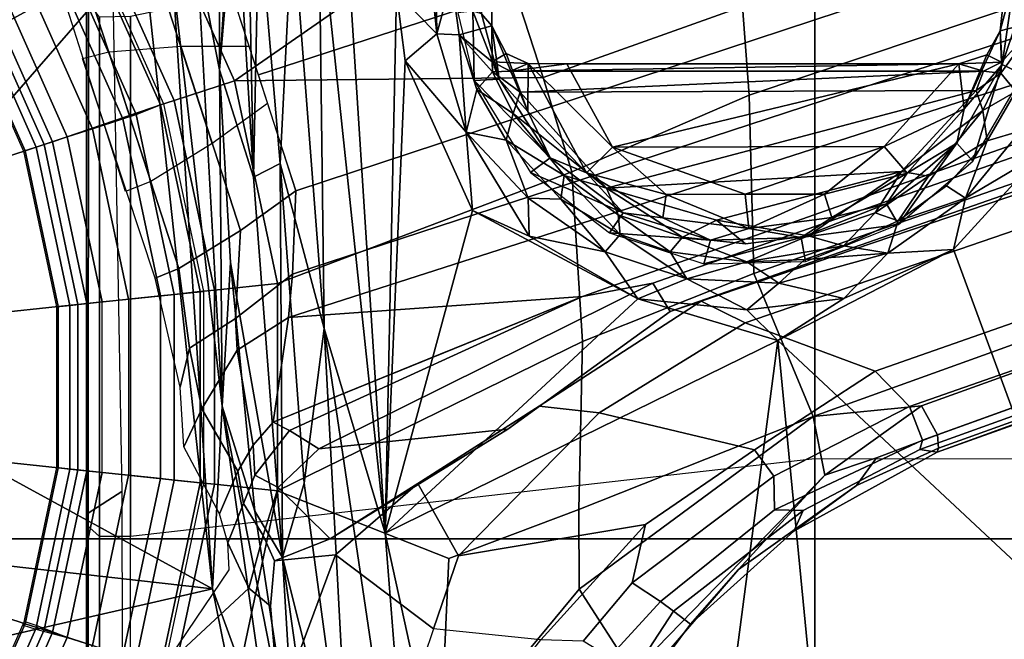
# Model space of a CAD drawing. Units: inches. Extents: x -133 to 43, y -53 to 49.
# Drawn here: x -3 to -2, y -5 to -4 of the extents above; entities that cross this region are included whole.
import ezdxf

# ---------------------------------------------------------------- set-up
doc = ezdxf.new("R2010")
doc.units = ezdxf.units.IN
doc.header["$MEASUREMENT"] = 0
for name, color, linetype in [('SEAT-BASE', 5, 'Continuous'), ('SEAT-CHASSIS', 5, 'Continuous'), ('SEAT-FABRIC', 5, 'Continuous'), ('SEAT-FRAME', 5, 'Continuous')]:
    doc.layers.add(name, color=color, linetype=linetype)

# ---------------------------------------------------------------- blocks, each defined once
blk = doc.blocks.new('1AERON2_B_TLIMANGL_ARMS_POSTUREFITSL_3T')
at = {"layer": 'SEAT-BASE'}
for points in [[(-0.399, 1.9836, 6.6746), (-0.1555, 1.9896, 6.6264), (-3.9329, 12.8557, 4.1389), (-4.0205, 12.7905, 4.1776)], [(0.04, 2.0708, 6.5161), (-3.6912, 12.4369, 4.2077), (-3.9329, 12.8557, 4.1389), (-0.1555, 1.9896, 6.6264)], [(-0.5199, 1.9742, 6.6862), (-0.399, 1.9836, 6.6746), (-4.0205, 12.7905, 4.1776), (-4.1476, 12.7669, 4.1833)], [(0.04, 2.0708, 6.5161), (0.0253, 2.2191, 6.4477), (-3.0494, 10.7774, 4.5256), (-3.6912, 12.4369, 4.2077)], [(-0.1542, 1.3595, 4.1832), (-3.5595, 11.7694, 3.1616), (-3.47, 11.8649, 3.2423), (-0.095, 1.3539, 4.3018)], [(-3.47, 11.8649, 3.2423), (-2.9258, 9.7068, 3.9879), (-0.1239, 1.7559, 5.6622), (-0.095, 1.3539, 4.3018)], [(-3.6772, 11.7154, 3.1096), (-3.5595, 11.7694, 3.1616), (-0.1542, 1.3595, 4.1832), (-0.2684, 1.3642, 4.119)], [(-0.4265, 1.3128, 4.119), (-3.7957, 11.6821, 3.0957), (-3.6772, 11.7154, 3.1096), (-0.2684, 1.3642, 4.119)], [(-0.5847, 1.2614, 4.119), (-3.9113, 11.6394, 3.1096), (-3.7957, 11.6821, 3.0957), (-0.4265, 1.3128, 4.119)], [(0.0649, 2.2409, 6.3972), (-2.7663, 10.099, 4.6397), (-3.0494, 10.7774, 4.5256), (0.0253, 2.2191, 6.4477)], [(-2.6762, 9.9184, 4.6557), (-2.7663, 10.099, 4.6397), (0.0649, 2.2409, 6.3972), (0.0834, 2.2423, 6.3529)], [(-2.3936, 9.1979, 4.7721), (-2.6762, 9.9184, 4.6557), (0.0834, 2.2423, 6.3529), (0.0886, 2.2401, 6.3093)], [(-2.8999, 9.7388, 4.1787), (-2.8578, 9.7688, 4.297), (-0.1033, 1.8754, 6.004), (-0.1423, 1.8519, 5.8711)], [(-0.1033, 1.8754, 6.004), (-2.8578, 9.7688, 4.297), (-2.7829, 9.7801, 4.4046), (-0.1177, 1.9177, 6.1381)], [(-0.1239, 1.7559, 5.6622), (-2.9258, 9.7068, 3.9879), (-2.8999, 9.7388, 4.1787), (-0.1423, 1.8519, 5.8711)], [(-2.3936, 9.1979, 4.7721), (0.0886, 2.2401, 6.3093), (-0.3144, 3.3503, 6.0373), (-2.4313, 9.3051, 4.6757)], [(-2.3706, 8.632, 4.7054), (-2.4678, 9.1401, 4.6181), (-0.0219, 2.1555, 6.1669), (-0.088, 1.9778, 6.156)], [(-0.1177, 1.9177, 6.1381), (-2.3538, 8.5142, 4.6837), (-2.3706, 8.632, 4.7054), (-0.088, 1.9778, 6.156)], [(-0.0219, 2.1555, 6.1669), (-1.2449, 5.6478, 5.3925), (-0.8457, 4.6977, 5.633), (0.0263, 2.2026, 6.1859)], [(0.0721, 2.2202, 6.2369), (0.0263, 2.2026, 6.1859), (-0.8457, 4.6977, 5.633), (-0.8462, 4.7651, 5.6397)], [(0.0721, 2.2202, 6.2369), (-0.8462, 4.7651, 5.6397), (-0.6599, 4.2874, 5.78), (0.0849, 2.2168, 6.26)], [(0.0849, 2.2168, 6.26), (-0.6599, 4.2874, 5.78), (-0.3144, 3.3503, 6.0373), (0.0886, 2.2401, 6.3093)], [(0.0649, 2.2409, 6.3972), (0.0253, 2.2191, 6.4477), (0.1201, 2.0867, 6.4607), (0.0962, 2.1573, 6.4283)], [(0.0649, 2.2409, 6.3972), (0.0962, 2.1573, 6.4283), (0.1343, 2.1303, 6.3943), (0.0834, 2.2423, 6.3529)], [(0.1965, 2.0446, 6.3341), (0.0886, 2.2401, 6.3093), (0.0834, 2.2423, 6.3529), (0.1343, 2.1303, 6.3943)], [(0.0849, 2.2168, 6.26), (0.0886, 2.2401, 6.3093), (0.1965, 2.0446, 6.3341), (0.1684, 2.0573, 6.2874)], [(0.0263, 2.2026, 6.1859), (0.0721, 2.2202, 6.2369), (0.1675, 2.0182, 6.2577), (0.1215, 2.017, 6.2224)], [(0.1675, 2.0182, 6.2577), (0.0721, 2.2202, 6.2369), (0.0849, 2.2168, 6.26), (0.1684, 2.0573, 6.2874)], [(0.04, 2.0708, 6.5161), (0.1201, 2.0867, 6.4607), (0.1201, 2.0867, 6.4607), (0.0253, 2.2191, 6.4477)], [(-0.0219, 2.1555, 6.1669), (0.0263, 2.2026, 6.1859), (0.1215, 2.017, 6.2224), (0.0857, 1.9909, 6.2066)], [(0.0348, 1.7787, 6.2079), (-0.088, 1.9778, 6.156), (-0.0219, 2.1555, 6.1669), (0.0857, 1.9909, 6.2066)], [(0.249, 1.9688, 6.4353), (0.1343, 2.1303, 6.3943), (0.0962, 2.1573, 6.4283), (0.1201, 2.0867, 6.4607)], [(0.1965, 2.0446, 6.3341), (0.1343, 2.1303, 6.3943), (0.249, 1.9688, 6.4353), (0.3237, 1.9034, 6.3617)], [(0.3894, 1.8243, 6.4886), (0.1201, 2.0867, 6.4607), (0.04, 2.0708, 6.5161), (0.2759, 1.7512, 6.5979)], [(0.3894, 1.8243, 6.4886), (0.3978, 1.8409, 6.449), (0.249, 1.9688, 6.4353), (0.1201, 2.0867, 6.4607)], [(0.1671, 1.7505, 6.6391), (0.04, 2.0708, 6.5161), (-0.1555, 1.9896, 6.6264), (-0.0626, 1.7555, 6.7006)], [(0.1671, 1.7505, 6.6391), (0.2759, 1.7512, 6.5979), (0.04, 2.0708, 6.5161)], [(0.1675, 2.0182, 6.2577), (0.1684, 2.0573, 6.2874), (0.3058, 1.88, 6.2976), (0.2926, 1.8621, 6.2789)], [(0.3058, 1.88, 6.2976), (0.1684, 2.0573, 6.2874), (0.1965, 2.0446, 6.3341), (0.3237, 1.9034, 6.3617)], [(0.2669, 1.8237, 6.2518), (0.1215, 2.017, 6.2224), (0.1675, 2.0182, 6.2577), (0.2926, 1.8621, 6.2789)], [(0.1874, 1.8418, 6.2319), (0.0857, 1.9909, 6.2066), (0.1215, 2.017, 6.2224), (0.2669, 1.8237, 6.2518)], [(-0.2943, 1.7412, 6.7366), (-0.399, 1.9836, 6.6746), (-0.5199, 1.9742, 6.6862), (-0.423, 1.702, 6.7516)], [(-0.2943, 1.7412, 6.7366), (-0.0626, 1.7555, 6.7006), (-0.1555, 1.9896, 6.6264), (-0.399, 1.9836, 6.6746)], [(0.0257, 1.6964, 6.1793), (-0.1177, 1.9177, 6.1381), (-0.088, 1.9778, 6.156), (0.0348, 1.7787, 6.2079)], [(0.2304, 1.5861, 6.2723), (0.0348, 1.7787, 6.2079), (0.0857, 1.9909, 6.2066), (0.1874, 1.8418, 6.2319)], [(-0.5199, 1.9742, 6.6862), (-0.7398, 1.9027, 6.6862), (-0.6581, 1.6256, 6.7516), (-0.423, 1.702, 6.7516)], [(0.4, 1.8463, 6.3883), (0.3237, 1.9034, 6.3617), (0.249, 1.9688, 6.4353), (0.3978, 1.8409, 6.449)], [(0.0257, 1.6964, 6.1793), (0.0574, 1.6536, 6.06), (-0.1033, 1.8754, 6.004), (-0.1177, 1.9177, 6.1381)], [(0.3058, 1.88, 6.2976), (0.3237, 1.9034, 6.3617), (0.4, 1.8463, 6.3883), (0.3882, 1.8261, 6.3212)], [(0.0841, 1.3956, 6.0105), (-0.1423, 1.8519, 5.8711), (-0.1033, 1.8754, 6.004), (0.0574, 1.6536, 6.06)], [(0.3688, 1.7926, 6.2814), (0.2926, 1.8621, 6.2789), (0.3058, 1.88, 6.2976), (0.3882, 1.8261, 6.3212)], [(0.2669, 1.8237, 6.2518), (0.2926, 1.8621, 6.2789), (0.3688, 1.7926, 6.2814), (0.3468, 1.7566, 6.2593)], [(-0.1239, 1.7559, 5.6622), (-0.1423, 1.8519, 5.8711), (0.0841, 1.3956, 6.0105), (0.059, 1.3552, 5.7919)], [(0.1874, 1.8418, 6.2319), (0.2669, 1.8237, 6.2518), (0.3468, 1.7566, 6.2593), (0.3451, 1.6987, 6.2534)], [(0.2304, 1.5861, 6.2723), (0.1874, 1.8418, 6.2319), (0.3451, 1.6987, 6.2534), (0.3301, 1.5523, 6.2849)], [(0.5055, 1.5608, 6.6517), (0.5583, 1.7182, 6.5226), (0.3894, 1.8243, 6.4886), (0.2759, 1.7512, 6.5979)], [(0.0257, 1.6964, 6.1793), (0.0348, 1.7787, 6.2079), (0.2304, 1.5861, 6.2723), (0.1316, 1.5305, 6.2525)], [(-0.0626, 1.7555, 6.7006), (-0.2943, 1.7412, 6.7366), (-0.1416, 1.339, 6.8397), (0.1416, 1.339, 6.8397)], [(-0.0381, 1.5444, 5.5781), (0.0478, 1.3329, 5.494), (-0.095, 1.3539, 4.3018), (-0.1239, 1.7559, 5.6622)], [(-0.1239, 1.7559, 5.6622), (0.059, 1.3552, 5.7919), (0.0478, 1.3329, 5.494)], [(-0.0626, 1.7555, 6.7006), (0.1416, 1.339, 6.8397), (0.234, 1.5733, 6.7098), (0.1671, 1.7505, 6.6391)], [(0.5055, 1.5608, 6.6517), (0.2759, 1.7512, 6.5979), (0.1671, 1.7505, 6.6391), (0.234, 1.5733, 6.7098)], [(-0.423, 1.702, 6.7516), (-0.4186, 1.2801, 6.8397), (-0.1416, 1.339, 6.8397), (-0.2943, 1.7412, 6.7366)], [(-0.4186, 1.2801, 6.8397), (-0.423, 1.702, 6.7516), (-0.6581, 1.6256, 6.7516), (-0.4186, 1.2801, 6.8397)], [(0.0574, 1.6536, 6.06), (0.0257, 1.6964, 6.1793), (0.1316, 1.5305, 6.2525), (0.2072, 1.411, 6.181)], [(0.3451, 1.6987, 6.2534), (0.3301, 1.5523, 6.2849), (0.4867, 1.4991, 6.2907), (0.4798, 1.5935, 6.2657)], [(0.0841, 1.3956, 6.0105), (0.0574, 1.6536, 6.06), (0.2072, 1.411, 6.181), (0.1368, 1.3397, 6.0349)], [(-0.7854, 1.5817, 6.7366), (-0.6725, 1.1665, 6.8397), (-0.4186, 1.2801, 6.8397), (-0.6581, 1.6256, 6.7516)], [(0.2287, 1.4184, 6.2762), (0.1316, 1.5305, 6.2525), (0.2304, 1.5861, 6.2723), (0.3301, 1.5523, 6.2849)], [(0.5055, 1.5608, 6.6517), (0.234, 1.5733, 6.7098), (0.1416, 1.339, 6.8397), (0.4161, 1.2807, 6.8397)], [(0.2287, 1.4184, 6.2762), (0.3301, 1.5523, 6.2849), (0.4867, 1.4991, 6.2907), (0.4359, 1.3413, 6.2999)], [(0.2371, 1.3347, 6.1505), (0.2072, 1.411, 6.181), (0.1316, 1.5305, 6.2525), (0.2287, 1.4184, 6.2762)], [(0.2991, 1.3292, 6.1935), (0.2371, 1.3347, 6.1505), (0.2287, 1.4184, 6.2762), (0.4359, 1.3413, 6.2999)], [(0.2371, 1.3347, 6.1505), (0.2024, 1.3195, 6.0887), (0.1368, 1.3397, 6.0349), (0.2072, 1.411, 6.181)], [(0.1199, 1.308, 5.8523), (0.059, 1.3552, 5.7919), (0.0841, 1.3956, 6.0105), (0.1368, 1.3397, 6.0349)], [(-0.4655, 1.2067, 4.1108), (-0.4658, 1.3, 4.119), (-0.2684, 1.3642, 4.119), (-0.2138, 1.2884, 4.1108)], [(-0.2684, 1.3642, 4.119), (-0.1542, 1.3595, 4.1832), (-0.0938, 1.2818, 4.1852), (-0.2138, 1.2884, 4.1108)], [(-0.095, 1.3539, 4.3018), (-0.0506, 1.2837, 4.2842), (-0.0938, 1.2818, 4.1852), (-0.1542, 1.3595, 4.1832)], [(0.0791, 1.3058, 5.4975), (-0.0506, 1.2837, 4.2842), (-0.095, 1.3539, 4.3018), (0.0478, 1.3329, 5.494)], [(0.059, 1.3552, 5.7919), (0.1199, 1.308, 5.8523), (0.0791, 1.3058, 5.4975), (0.0478, 1.3329, 5.494)], [(-0.4186, 1.2801, 6.8397), (-0.3917, 1.1976, 6.9828), (-0.1325, 1.2527, 6.9828), (-0.1416, 1.339, 6.8397)], [(-0.1416, 1.339, 6.8397), (-0.1325, 1.2527, 6.9828), (0.1325, 1.2527, 6.9828), (0.1416, 1.339, 6.8397)], [(0.1199, 1.308, 5.8523), (0.1368, 1.3397, 6.0349), (0.2024, 1.3195, 6.0887), (0.1587, 1.2927, 5.8813)], [(0.3893, 1.1981, 6.9828), (0.4161, 1.2807, 6.8397), (0.1416, 1.339, 6.8397), (0.1325, 1.2527, 6.9828)], [(0.2991, 1.3292, 6.1935), (0.2743, 1.3, 6.1233), (0.2024, 1.3195, 6.0887), (0.2371, 1.3347, 6.1505)], [(0.384, 1.1819, 6.06), (0.2743, 1.3, 6.1233), (0.2991, 1.3292, 6.1935), (0.4359, 1.3413, 6.2999)], [(-0.5843, 1.168, 4.1108), (-0.5847, 1.2614, 4.119), (-0.3873, 1.3255, 4.119), (-0.3327, 1.2498, 4.1108)], [(0.2127, 1.2712, 5.9592), (0.1587, 1.2927, 5.8813), (0.2024, 1.3195, 6.0887), (0.2743, 1.3, 6.1233)], [(0.0294, 1.2354, 4.2595), (-0.0506, 1.2837, 4.2842), (0.0791, 1.3058, 5.4975), (0.1147, 1.2847, 5.4814)], [(0.1587, 1.2927, 5.8813), (0.1147, 1.2847, 5.4814), (0.0791, 1.3058, 5.4975), (0.1199, 1.308, 5.8523)], [(0.1587, 1.2927, 5.8813), (0.2127, 1.2712, 5.9592), (0.1727, 1.2598, 5.6198), (0.1147, 1.2847, 5.4814)], [(0.2495, 1.273, 6.0185), (0.2127, 1.2712, 5.9592), (0.2743, 1.3, 6.1233), (0.384, 1.1819, 6.06)], [(-0.6725, 1.1665, 6.8397), (-0.6291, 1.0913, 6.9828), (-0.3917, 1.1976, 6.9828), (-0.4186, 1.2801, 6.8397)], [(-0.4655, 1.2067, 4.1108), (-0.2138, 1.2884, 4.1108), (-0.1623, 1.2044, 4.0207), (-0.4578, 1.1084, 4.0207)], [(-0.0532, 1.2188, 4.0753), (-0.1623, 1.2044, 4.0207), (-0.2138, 1.2884, 4.1108), (-0.0938, 1.2818, 4.1852)], [(-0.0532, 1.2188, 4.0753), (-0.0938, 1.2818, 4.1852), (-0.0506, 1.2837, 4.2842), (0.0294, 1.2354, 4.2595)], [(0.0294, 1.2354, 4.2595), (0.1147, 1.2847, 5.4814), (0.1727, 1.2598, 5.6198), (0.0816, 1.2108, 4.2123)], [(-0.3917, 1.1976, 6.9828), (-0.3857, 1.179, 7.0624), (-0.1305, 1.2333, 7.0624), (-0.1325, 1.2527, 6.9828)], [(-0.1325, 1.2527, 6.9828), (-0.1305, 1.2333, 7.0624), (0.1305, 1.2333, 7.0624), (0.1325, 1.2527, 6.9828)], [(0.1325, 1.2527, 6.9828), (0.1305, 1.2333, 7.0624), (0.3833, 1.1795, 7.0624), (0.3893, 1.1981, 6.9828)], [(-0.2811, 1.1658, 4.0207), (-0.5767, 1.0698, 4.0207), (-0.5843, 1.168, 4.1108), (-0.3327, 1.2498, 4.1108)], [(-0.3871, 1.1832, 6.1133), (-0.1309, 1.2377, 6.1133), (-0.1142, 1.0783, 1.5256), (-0.3351, 1.0314, 1.5256)], [(-0.1305, 1.2333, 7.0624), (-0.3857, 1.179, 7.0624), (-0.3723, 1.1459, 8.0765), (-0.1268, 1.198, 8.0765)], [(0.1309, 1.2377, 6.1133), (0.1142, 1.0783, 1.5256), (-0.1142, 1.0783, 1.5256), (-0.1309, 1.2377, 6.1133)], [(-0.1305, 1.2333, 7.0624), (-0.1268, 1.198, 8.0765), (0.1268, 1.198, 8.0765), (0.1305, 1.2333, 7.0624)], [(0.0294, 1.2354, 4.2595), (0.0816, 1.2108, 4.2123), (0, 1.2061, 4.0743), (-0.0532, 1.2188, 4.0753)], [(0.1309, 1.2377, 6.1133), (0.3846, 1.1837, 6.1133), (0.3351, 1.0314, 1.5256), (0.1142, 1.0783, 1.5256)], [(0.3833, 1.1795, 7.0624), (0.1305, 1.2333, 7.0624), (0.1268, 1.198, 8.0765), (0.3723, 1.1459, 8.0765)], [(-0.1623, 1.2044, 4.0207), (-0.0532, 1.2188, 4.0753), (0, 1.2061, 4.0743), (-0.1491, 1.1718, 3.9611)], [(-0.6291, 1.0913, 6.9828), (-0.6193, 1.0744, 7.0624), (-0.3857, 1.179, 7.0624), (-0.3917, 1.1976, 6.9828)], [(-0.4487, 1.0725, 3.9611), (-0.4578, 1.1084, 4.0207), (-0.1623, 1.2044, 4.0207), (-0.1491, 1.1718, 3.9611)], [(-0.1268, 1.198, 8.0765), (-0.3723, 1.1459, 8.0765), (-0.3664, 1.1276, 8.1196), (-0.1248, 1.179, 8.1196)], [(0.1268, 1.198, 8.0765), (-0.1268, 1.198, 8.0765), (-0.1248, 1.179, 8.1196), (0.1248, 1.179, 8.1196)], [(0.3723, 1.1459, 8.0765), (0.1268, 1.198, 8.0765), (0.1248, 1.179, 8.1196), (0.3664, 1.1276, 8.1196)], [(-0.3351, 1.0314, 1.5256), (-0.5415, 0.9395, 1.5256), (-0.6216, 1.0783, 6.1133), (-0.3871, 1.1832, 6.1133)], [(-0.6016, 1.0437, 8.0765), (-0.3723, 1.1459, 8.0765), (-0.3857, 1.179, 7.0624), (-0.6193, 1.0744, 7.0624)], [(-0.1248, 1.179, 8.1196), (-0.3664, 1.1276, 8.1196), (-0.3529, 1.086, 8.1372), (-0.1202, 1.1354, 8.1372)], [(0.1248, 1.179, 8.1196), (-0.1248, 1.179, 8.1196), (-0.1202, 1.1354, 8.1372), (0.1202, 1.1354, 8.1372)], [(0.3664, 1.1276, 8.1196), (0.1248, 1.179, 8.1196), (0.1202, 1.1354, 8.1372), (0.3529, 1.086, 8.1372)], [(0.5415, 0.9395, 1.5256), (0.3351, 1.0314, 1.5256), (0.3846, 1.1837, 6.1133), (0.6216, 1.0783, 6.1133)], [(-0.5681, 1.0356, 3.9611), (-0.5767, 1.0698, 4.0207), (-0.2811, 1.1658, 4.0207), (-0.2674, 1.1314, 3.9611)], [(-0.6016, 1.0437, 8.0765), (-0.592, 1.0271, 8.1196), (-0.3664, 1.1276, 8.1196), (-0.3723, 1.1459, 8.0765)], [(-0.3529, 1.086, 8.1372), (-0.3417, 1.0517, 8.1372), (-0.1164, 1.0996, 8.1372), (-0.1202, 1.1354, 8.1372)], [(-0.1164, 1.0996, 8.1372), (-0.1202, 1.1354, 8.1372), (0.1202, 1.1354, 8.1372), (0.1164, 1.0996, 8.1372)], [(0.1202, 1.1354, 8.1372), (0.1164, 1.0996, 8.1372), (0.3417, 1.0517, 8.1372), (0.3529, 1.086, 8.1372)], [(-0.592, 1.0271, 8.1196), (-0.5702, 0.9892, 8.1372), (-0.3529, 1.086, 8.1372), (-0.3664, 1.1276, 8.1196)], [(-0.3417, 1.0517, 8.1372), (-0.328, 1.0094, 8.1188), (-0.1118, 1.0553, 8.1188), (-0.1164, 1.0996, 8.1372)], [(-0.1164, 1.0996, 8.1372), (-0.1118, 1.0553, 8.1188), (0.1118, 1.0553, 8.1188), (0.1164, 1.0996, 8.1372)], [(0.1164, 1.0996, 8.1372), (0.1118, 1.0553, 8.1188), (0.3304, 1.0088, 8.1188), (0.3417, 1.0517, 8.1372)], [(-0.5702, 0.9892, 8.1372), (-0.5521, 0.958, 8.1372), (-0.3417, 1.0517, 8.1372), (-0.3529, 1.086, 8.1372)], [(-0.1142, 1.0783, 1.5256), (-0.1129, 1.0664, 1.4987), (-0.3314, 1.02, 1.4987), (-0.3351, 1.0314, 1.5256)], [(0.1142, 1.0783, 1.5256), (0.1129, 1.0664, 1.4987), (-0.1129, 1.0664, 1.4987), (-0.1142, 1.0783, 1.5256)], [(0.3351, 1.0314, 1.5256), (0.3314, 1.02, 1.4987), (0.1129, 1.0664, 1.4987), (0.1142, 1.0783, 1.5256)], [(0.3529, 1.086, 8.1372), (0.3417, 1.0517, 8.1372), (0.5521, 0.958, 8.1372), (0.5702, 0.9892, 8.1372)], [(-0.1129, 1.0664, 1.4987), (-0.1101, 1.0392, 1.4876), (-0.323, 0.994, 1.4876), (-0.3314, 1.02, 1.4987)], [(0.1129, 1.0664, 1.4987), (0.1101, 1.0392, 1.4876), (-0.1101, 1.0392, 1.4876), (-0.1129, 1.0664, 1.4987)], [(0.3314, 1.02, 1.4987), (0.323, 0.994, 1.4876), (0.1101, 1.0392, 1.4876), (0.1129, 1.0664, 1.4987)], [(-0.3417, 1.0517, 8.1372), (-0.5521, 0.958, 8.1372), (-0.5299, 0.9195, 8.1188), (-0.328, 1.0094, 8.1188)], [(-0.328, 1.0094, 8.1188), (-0.3223, 0.9918, 8.0743), (-0.1098, 1.037, 8.0743), (-0.1118, 1.0553, 8.1188)], [(-0.1118, 1.0553, 8.1188), (-0.1098, 1.037, 8.0743), (0.1098, 1.037, 8.0743), (0.1118, 1.0553, 8.1188)], [(0.1118, 1.0553, 8.1188), (0.1098, 1.037, 8.0743), (0.3247, 0.9913, 8.0743), (0.3304, 1.0088, 8.1188)], [(0.3417, 1.0517, 8.1372), (0.3257, 1.0104, 8.1188), (0.5299, 0.9195, 8.1188), (0.5521, 0.958, 8.1372)], [(-0.2963, 0.912, 1.4876), (-0.323, 0.994, 1.4876), (-0.1101, 1.0392, 1.4876), (-0.1011, 0.9535, 1.4876)], [(0.1011, 0.9535, 1.4876), (-0.1011, 0.9535, 1.4876), (-0.1101, 1.0392, 1.4876), (0.1101, 1.0392, 1.4876)], [(0.1011, 0.9535, 1.4876), (0.1101, 1.0392, 1.4876), (0.323, 0.994, 1.4876), (0.2963, 0.912, 1.4876)], [(-0.3351, 1.0314, 1.5256), (-0.3314, 1.02, 1.4987), (-0.5355, 0.9291, 1.4987), (-0.5415, 0.9395, 1.5256)], [(0.5415, 0.9395, 1.5256), (0.5355, 0.9291, 1.4987), (0.3314, 1.02, 1.4987), (0.3351, 1.0314, 1.5256)], [(-0.3314, 1.02, 1.4987), (-0.323, 0.994, 1.4876), (-0.5218, 0.9054, 1.4876), (-0.5355, 0.9291, 1.4987)], [(-0.328, 1.0094, 8.1188), (-0.5299, 0.9195, 8.1188), (-0.5206, 0.9035, 8.0743), (-0.3223, 0.9918, 8.0743)], [(0.3257, 1.0104, 8.1188), (0.32, 0.9928, 8.0743), (0.5206, 0.9035, 8.0743), (0.5299, 0.9195, 8.1188)], [(0.5355, 0.9291, 1.4987), (0.5218, 0.9054, 1.4876), (0.323, 0.994, 1.4876), (0.3314, 1.02, 1.4987)], [(-0.4787, 0.8308, 1.4876), (-0.5218, 0.9054, 1.4876), (-0.323, 0.994, 1.4876), (-0.2963, 0.912, 1.4876)], [(0.2963, 0.912, 1.4876), (0.323, 0.994, 1.4876), (0.5218, 0.9054, 1.4876), (0.4787, 0.8308, 1.4876)]]:
    blk.add_3dface(points, dxfattribs=at)
at = {"layer": 'SEAT-CHASSIS'}
for points in [[(0.3433, 2.4585, 10.7997), (-0.188, 2.2628, 10.6033), (-0.3197, 2.3828, 10.5528)], [(0.3433, 2.4585, 10.7997), (-0.0638, 2.0227, 10.647), (-0.188, 2.2628, 10.6033)], [(0.3433, 2.4585, 10.7997), (1.601, 2.1845, 11.2738), (-0.0638, 2.0227, 10.647)], [(0.7447, 2.4427, 10.9637), (1.601, 2.1845, 11.2738), (0.3433, 2.4585, 10.7997)], [(-0.2583, 2.279, 10.6013), (-0.35, 2.3545, 10.5628), (-0.3197, 2.3828, 10.5528)], [(-0.3197, 2.3828, 10.5528), (-0.188, 2.2628, 10.6033), (-0.2583, 2.279, 10.6013)], [(-0.4865, 2.3264, 11.4577), (-0.567, 2.3351, 11.4107), (-0.5004, 2.3791, 10.541)], [(-0.5633, 2.3701, 11.653), (-0.564, 2.3467, 11.6219), (-0.4407, 2.329, 11.6243)], [(-0.5633, 2.3701, 11.653), (-0.4407, 2.329, 11.6243), (-0.4269, 2.358, 11.6444)], [(-0.4441, 2.3281, 11.0522), (-0.4865, 2.3264, 11.4577), (-0.5004, 2.3791, 10.541)], [(-0.4036, 2.3476, 10.5827), (-0.429, 2.3272, 11.0146), (-0.5004, 2.3791, 10.541)], [(-0.5004, 2.3791, 10.541), (-0.429, 2.3272, 11.0146), (-0.4441, 2.3281, 11.0522)], [(-0.4269, 2.358, 11.6444), (-0.4407, 2.329, 11.6243), (-0.3087, 2.289, 11.6345)], [(-0.35, 2.3545, 10.5628), (-0.3366, 2.3085, 10.6114), (-0.4036, 2.3476, 10.5827)], [(-0.3366, 2.3085, 10.6114), (-0.35, 2.3545, 10.5628), (-0.2583, 2.279, 10.6013)], [(-0.4865, 2.3264, 11.4577), (-0.564, 2.3467, 11.6219), (-0.567, 2.3351, 11.4107)], [(-0.4407, 2.329, 11.6243), (-0.564, 2.3467, 11.6219), (-0.4865, 2.3264, 11.4577)], [(-0.4036, 2.3476, 10.5827), (-0.3777, 2.3025, 10.9939), (-0.429, 2.3272, 11.0146)], [(-0.3366, 2.3085, 10.6114), (-0.3777, 2.3025, 10.9939), (-0.4036, 2.3476, 10.5827)], [(-0.4865, 2.3264, 11.4577), (-0.3801, 2.2774, 11.4497), (-0.4407, 2.329, 11.6243)], [(-0.4441, 2.3281, 11.0522), (-0.4541, 2.308, 11.445), (-0.4865, 2.3264, 11.4577)], [(-0.4418, 2.2698, 11.4152), (-0.4541, 2.308, 11.445), (-0.4441, 2.3281, 11.0522)], [(-0.4418, 2.2698, 11.4152), (-0.4441, 2.3281, 11.0522), (-0.4314, 2.3038, 11.0494)], [(-0.4441, 2.3281, 11.0522), (-0.429, 2.3272, 11.0146), (-0.4314, 2.3038, 11.0494)], [(-0.4407, 2.329, 11.6243), (-0.3801, 2.2774, 11.4497), (-0.3332, 2.2674, 11.6135)], [(-0.3087, 2.289, 11.6345), (-0.4407, 2.329, 11.6243), (-0.3332, 2.2674, 11.6135)], [(-0.4865, 2.3264, 11.4577), (-0.4541, 2.308, 11.445), (-0.3801, 2.2774, 11.4497)], [(-0.429, 2.3272, 11.0146), (-0.4051, 2.2937, 11.0188), (-0.4314, 2.3038, 11.0494)], [(-0.3777, 2.3025, 10.9939), (-0.4051, 2.2937, 11.0188), (-0.429, 2.3272, 11.0146)], [(-0.4418, 2.2698, 11.4152), (-0.3801, 2.2774, 11.4497), (-0.4541, 2.308, 11.445)], [(-0.4317, 1.6574, 11.0514), (-0.4418, 2.2698, 11.4152), (-0.4314, 2.3038, 11.0494)], [(-0.4317, 1.6574, 11.0514), (-0.4314, 2.3038, 11.0494), (-0.4027, 1.6707, 11.019)], [(-0.4027, 1.6707, 11.019), (-0.4314, 2.3038, 11.0494), (-0.4051, 2.2937, 11.0188)], [(-0.4051, 2.2937, 11.0188), (-0.3777, 2.3025, 10.9939), (-0.2947, 2.1914, 11.0165)], [(-0.3366, 2.3085, 10.6114), (-0.2883, 2.2286, 10.9934), (-0.3777, 2.3025, 10.9939)], [(-0.2947, 2.1914, 11.0165), (-0.3777, 2.3025, 10.9939), (-0.2883, 2.2286, 10.9934)], [(-0.3366, 2.3085, 10.6114), (-0.2583, 2.279, 10.6013), (-0.2749, 2.2532, 10.6407)], [(-0.2719, 1.7886, 11.0148), (-0.4027, 1.6707, 11.019), (-0.4051, 2.2937, 11.0188)], [(-0.2947, 2.1914, 11.0165), (-0.2719, 1.7886, 11.0148), (-0.4051, 2.2937, 11.0188)], [(-0.3332, 2.2674, 11.6135), (-0.2221, 2.1875, 11.6278), (-0.3087, 2.289, 11.6345)], [(-0.3801, 2.2774, 11.4497), (-0.4418, 2.2698, 11.4152), (-0.3287, 2.1679, 11.414)], [(-0.3801, 2.2774, 11.4497), (-0.3287, 2.1679, 11.414), (-0.2923, 2.1994, 11.4517)], [(-0.3332, 2.2674, 11.6135), (-0.3801, 2.2774, 11.4497), (-0.2923, 2.1994, 11.4517)], [(-0.2583, 2.279, 10.6013), (-0.2272, 2.1868, 10.664), (-0.2749, 2.2532, 10.6407)], [(-0.2583, 2.279, 10.6013), (-0.183, 2.1731, 10.6336), (-0.2272, 2.1868, 10.664)], [(-0.183, 2.1731, 10.6336), (-0.2583, 2.279, 10.6013), (-0.188, 2.2628, 10.6033)], [(-0.4418, 2.2698, 11.4152), (-0.4317, 1.6574, 11.0514), (-0.4415, 1.7344, 11.4086)], [(-0.4418, 2.2698, 11.4152), (-0.3277, 1.7969, 11.4135), (-0.3287, 2.1679, 11.414)], [(-0.4418, 2.2698, 11.4152), (-0.4415, 1.7344, 11.4086), (-0.3277, 1.7969, 11.4135)], [(-0.2506, 2.1709, 11.6048), (-0.3332, 2.2674, 11.6135), (-0.2923, 2.1994, 11.4517)], [(-0.2506, 2.1709, 11.6048), (-0.2221, 2.1875, 11.6278), (-0.3332, 2.2674, 11.6135)], [(-0.1213, 2.1127, 10.6331), (-0.183, 2.1731, 10.6336), (-0.188, 2.2628, 10.6033)], [(-0.188, 2.2628, 10.6033), (-0.0638, 2.0227, 10.647), (-0.1213, 2.1127, 10.6331)], [(-0.2947, 2.1914, 11.0165), (-0.2883, 2.2286, 10.9934), (-0.2382, 2.1558, 10.9935)], [(-0.2272, 2.1868, 10.664), (-0.2382, 2.1558, 10.9935), (-0.2883, 2.2286, 10.9934)], [(-0.2923, 2.1994, 11.4517), (-0.3287, 2.1679, 11.414), (-0.2634, 2.0862, 11.422)], [(-0.2506, 2.1709, 11.6048), (-0.2923, 2.1994, 11.4517), (-0.2317, 2.0966, 11.4632)], [(-0.2923, 2.1994, 11.4517), (-0.2634, 2.0862, 11.422), (-0.2317, 2.0966, 11.4632)], [(-0.2719, 1.7886, 11.0148), (-0.2947, 2.1914, 11.0165), (-0.2281, 1.9386, 11.0175)], [(-0.2281, 1.9386, 11.0175), (-0.2947, 2.1914, 11.0165), (-0.2067, 2.0642, 10.9989)], [(-0.2947, 2.1914, 11.0165), (-0.2382, 2.1558, 10.9935), (-0.2067, 2.0642, 10.9989)], [(-0.2506, 2.1709, 11.6048), (-0.2043, 2.0544, 11.6037), (-0.2221, 2.1875, 11.6278)], [(-0.1929, 2.1125, 10.6811), (-0.2382, 2.1558, 10.9935), (-0.2272, 2.1868, 10.664)], [(-0.1929, 2.1125, 10.6811), (-0.2272, 2.1868, 10.664), (-0.183, 2.1731, 10.6336)], [(-0.2043, 2.0544, 11.6037), (-0.1716, 2.0605, 11.6241), (-0.2221, 2.1875, 11.6278)], [(1.601, 2.1845, 11.2738), (1.6301, 1.8, 11.2851), (-0.0638, 2.0227, 10.647)], [(-0.2636, 1.9782, 11.4142), (-0.3287, 2.1679, 11.414), (-0.3277, 1.7969, 11.4135)], [(-0.2634, 2.0862, 11.422), (-0.3287, 2.1679, 11.414), (-0.2636, 1.9782, 11.4142)], [(-0.2317, 2.0966, 11.4632), (-0.2043, 2.0544, 11.6037), (-0.2506, 2.1709, 11.6048)], [(-0.1742, 2.0593, 10.678), (-0.1929, 2.1125, 10.6811), (-0.183, 2.1731, 10.6336)], [(-0.1423, 2.0239, 10.6531), (-0.1742, 2.0593, 10.678), (-0.183, 2.1731, 10.6336)], [(-0.183, 2.1731, 10.6336), (-0.1213, 2.1127, 10.6331), (-0.1423, 2.0239, 10.6531)], [(-0.2067, 2.0642, 10.9989), (-0.2382, 2.1558, 10.9935), (-0.1929, 2.1125, 10.6811)], [(-0.171, 1.9804, 10.6893), (-0.2067, 2.0642, 10.9989), (-0.1929, 2.1125, 10.6811)], [(-0.1929, 2.1125, 10.6811), (-0.1742, 2.0593, 10.678), (-0.171, 1.9804, 10.6893)], [(-0.1423, 2.0239, 10.6531), (-0.1213, 2.1127, 10.6331), (-0.1056, 1.9803, 10.6402)], [(-0.1213, 2.1127, 10.6331), (-0.0638, 2.0227, 10.647), (-0.1056, 1.9803, 10.6402)], [(-0.2634, 2.0862, 11.422), (-0.2636, 1.9782, 11.4142), (-0.2169, 1.9829, 11.449)], [(-0.2317, 2.0966, 11.4632), (-0.2634, 2.0862, 11.422), (-0.2169, 1.9829, 11.449)], [(-0.2043, 2.0544, 11.6037), (-0.2317, 2.0966, 11.4632), (-0.2169, 1.9829, 11.449)], [(-0.2281, 1.9386, 11.0175), (-0.2067, 2.0642, 10.9989), (-0.1959, 1.9786, 10.9961)], [(-0.2043, 2.0544, 11.6037), (-0.1684, 1.9216, 11.6238), (-0.1716, 2.0605, 11.6241)], [(-0.1742, 2.0593, 10.678), (-0.1423, 2.0239, 10.6531), (-0.171, 1.9804, 10.6893)], [(-0.2043, 2.0544, 11.6037), (-0.2169, 1.9829, 11.449), (-0.2006, 1.9308, 11.6023)], [(-0.2043, 2.0544, 11.6037), (-0.2006, 1.9308, 11.6023), (-0.1684, 1.9216, 11.6238)], [(-0.1479, 1.8981, 10.6492), (-0.171, 1.9804, 10.6893), (-0.1423, 2.0239, 10.6531)], [(-0.1423, 2.0239, 10.6531), (-0.1056, 1.9803, 10.6402), (-0.1479, 1.8981, 10.6492)], [(-0.0638, 2.0227, 10.647), (0.1993, 1.486, 10.7456), (-0.1209, 1.8315, 10.6307)], [(-0.1209, 1.8315, 10.6307), (-0.1056, 1.9803, 10.6402), (-0.0638, 2.0227, 10.647)], [(1.6301, 1.8, 11.2851), (0.1993, 1.486, 10.7456), (-0.0638, 2.0227, 10.647)], [(-0.2633, 1.8702, 11.4226), (-0.2636, 1.9782, 11.4142), (-0.3277, 1.7969, 11.4135)], [(-0.2636, 1.9782, 11.4142), (-0.2633, 1.8702, 11.4226), (-0.2169, 1.9829, 11.449)], [(-0.2169, 1.9829, 11.449), (-0.2633, 1.8702, 11.4226), (-0.2311, 1.8654, 11.4639)], [(-0.2006, 1.9308, 11.6023), (-0.2169, 1.9829, 11.449), (-0.2311, 1.8654, 11.4639)], [(-0.2047, 1.8924, 10.9934), (-0.2281, 1.9386, 11.0175), (-0.1959, 1.9786, 10.9961)], [(-0.1848, 1.8755, 10.6863), (-0.2047, 1.8924, 10.9934), (-0.171, 1.9804, 10.6893)], [(-0.1479, 1.8981, 10.6492), (-0.1848, 1.8755, 10.6863), (-0.171, 1.9804, 10.6893)], [(-0.1056, 1.9803, 10.6402), (-0.1209, 1.8315, 10.6307), (-0.1479, 1.8981, 10.6492)], [(-0.2281, 1.9386, 11.0175), (-0.2047, 1.8924, 10.9934), (-0.2719, 1.7886, 11.0148)], [(-0.2006, 1.9308, 11.6023), (-0.2311, 1.8654, 11.4639), (-0.2382, 1.8112, 11.6053)], [(-0.2382, 1.8112, 11.6053), (-0.211, 1.7928, 11.6268), (-0.2006, 1.9308, 11.6023)], [(-0.211, 1.7928, 11.6268), (-0.1684, 1.9216, 11.6238), (-0.2006, 1.9308, 11.6023)], [(-0.1848, 1.8755, 10.6863), (-0.1479, 1.8981, 10.6492), (-0.2085, 1.8071, 10.6715)], [(-0.2085, 1.8071, 10.6715), (-0.1479, 1.8981, 10.6492), (-0.1851, 1.7865, 10.634)], [(-0.1479, 1.8981, 10.6492), (-0.1209, 1.8315, 10.6307), (-0.1851, 1.7865, 10.634)], [(-0.2352, 1.8043, 10.9852), (-0.2719, 1.7886, 11.0148), (-0.2047, 1.8924, 10.9934)], [(-0.1848, 1.8755, 10.6863), (-0.2352, 1.8043, 10.9852), (-0.2047, 1.8924, 10.9934)], [(-0.3277, 1.7969, 11.4135), (-0.2929, 1.7614, 11.4498), (-0.2633, 1.8702, 11.4226)], [(-0.2311, 1.8654, 11.4639), (-0.2633, 1.8702, 11.4226), (-0.2929, 1.7614, 11.4498)], [(-0.1848, 1.8755, 10.6863), (-0.2085, 1.8071, 10.6715), (-0.2352, 1.8043, 10.9852)], [(-0.2929, 1.7614, 11.4498), (-0.2382, 1.8112, 11.6053), (-0.2311, 1.8654, 11.4639)], [(-0.1209, 1.8315, 10.6307), (0.1993, 1.486, 10.7456), (-0.2415, 1.6052, 10.5802)], [(-0.1209, 1.8315, 10.6307), (-0.2415, 1.6052, 10.5802), (-0.2062, 1.6827, 10.5987)], [(-0.2062, 1.6827, 10.5987), (-0.1851, 1.7865, 10.634), (-0.1209, 1.8315, 10.6307)], [(-0.2382, 1.8112, 11.6053), (-0.2929, 1.7614, 11.4498), (-0.3132, 1.7116, 11.611)], [(-0.3132, 1.7116, 11.611), (-0.2934, 1.6847, 11.6335), (-0.2382, 1.8112, 11.6053)], [(-0.2934, 1.6847, 11.6335), (-0.211, 1.7928, 11.6268), (-0.2382, 1.8112, 11.6053)], [(-0.2085, 1.8071, 10.6715), (-0.289, 1.7307, 10.9924), (-0.2352, 1.8043, 10.9852)], [(-0.257, 1.7261, 10.6472), (-0.289, 1.7307, 10.9924), (-0.2085, 1.8071, 10.6715)], [(-0.2719, 1.7886, 11.0148), (-0.2352, 1.8043, 10.9852), (-0.289, 1.7307, 10.9924)], [(-0.1851, 1.7865, 10.634), (-0.257, 1.7261, 10.6472), (-0.2085, 1.8071, 10.6715)], [(-0.3277, 1.7969, 11.4135), (-0.442, 1.6816, 11.4206), (-0.2929, 1.7614, 11.4498)], [(-0.442, 1.6816, 11.4206), (-0.3277, 1.7969, 11.4135), (-0.4415, 1.7344, 11.4086)], [(0.1993, 1.486, 10.7456), (1.6301, 1.8, 11.2851), (0.8046, 1.5341, 10.9855)], [(-0.2719, 1.7886, 11.0148), (-0.3737, 1.6609, 10.9935), (-0.4027, 1.6707, 11.019)], [(-0.2719, 1.7886, 11.0148), (-0.289, 1.7307, 10.9924), (-0.3737, 1.6609, 10.9935)], [(-0.2581, 1.6814, 10.6011), (-0.257, 1.7261, 10.6472), (-0.1851, 1.7865, 10.634)], [(-0.1851, 1.7865, 10.634), (-0.2062, 1.6827, 10.5987), (-0.2581, 1.6814, 10.6011)], [(-0.3765, 1.6811, 11.4633), (-0.2929, 1.7614, 11.4498), (-0.442, 1.6816, 11.4206)], [(-0.3765, 1.6811, 11.4633), (-0.3132, 1.7116, 11.611), (-0.2929, 1.7614, 11.4498)], [(-0.442, 1.6816, 11.4206), (-0.4415, 1.7344, 11.4086), (-0.4317, 1.6574, 11.0514)], [(-0.3375, 1.6515, 10.6115), (-0.3737, 1.6609, 10.9935), (-0.289, 1.7307, 10.9924)], [(-0.289, 1.7307, 10.9924), (-0.257, 1.7261, 10.6472), (-0.3375, 1.6515, 10.6115)], [(-0.257, 1.7261, 10.6472), (-0.2581, 1.6814, 10.6011), (-0.3375, 1.6515, 10.6115)], [(-0.3765, 1.6811, 11.4633), (-0.4207, 1.6419, 11.6177), (-0.3132, 1.7116, 11.611)], [(-0.3132, 1.7116, 11.611), (-0.4207, 1.6419, 11.6177), (-0.4189, 1.6079, 11.6432)], [(-0.2934, 1.6847, 11.6335), (-0.3132, 1.7116, 11.611), (-0.4189, 1.6079, 11.6432)], [(-0.2062, 1.6827, 10.5987), (-0.2415, 1.6052, 10.5802), (-0.3485, 1.5969, 10.5556)], [(-0.2581, 1.6814, 10.6011), (-0.2062, 1.6827, 10.5987), (-0.3485, 1.5969, 10.5556)], [(-0.4933, 1.6319, 11.4497), (-0.4207, 1.6419, 11.6177), (-0.3765, 1.6811, 11.4633)], [(-0.4556, 1.6516, 11.4458), (-0.4933, 1.6319, 11.4497), (-0.3765, 1.6811, 11.4633)], [(-0.3765, 1.6811, 11.4633), (-0.442, 1.6816, 11.4206), (-0.4556, 1.6516, 11.4458)], [(-0.442, 1.6816, 11.4206), (-0.4443, 1.6323, 11.0521), (-0.4556, 1.6516, 11.4458)], [(-0.4317, 1.6574, 11.0514), (-0.4443, 1.6323, 11.0521), (-0.442, 1.6816, 11.4206)], [(-0.4309, 1.6326, 11.0164), (-0.4317, 1.6574, 11.0514), (-0.4027, 1.6707, 11.019)], [(-0.4027, 1.6707, 11.019), (-0.3737, 1.6609, 10.9935), (-0.4309, 1.6326, 11.0164)], [(-0.3485, 1.5969, 10.5556), (-0.3375, 1.6515, 10.6115), (-0.2581, 1.6814, 10.6011)], [(-0.4443, 1.6323, 11.0521), (-0.4317, 1.6574, 11.0514), (-0.4309, 1.6326, 11.0164)], [(-0.4309, 1.6326, 11.0164), (-0.3737, 1.6609, 10.9935), (-0.4065, 1.6115, 10.5811)], [(-0.4065, 1.6115, 10.5811), (-0.3737, 1.6609, 10.9935), (-0.3375, 1.6515, 10.6115)], [(-0.4207, 1.6419, 11.6177), (-0.5134, 1.6058, 11.6399), (-0.4189, 1.6079, 11.6432)], [(-0.4207, 1.6419, 11.6177), (-0.5099, 1.6175, 11.6193), (-0.5134, 1.6058, 11.6399)], [(-0.5099, 1.6175, 11.6193), (-0.4207, 1.6419, 11.6177), (-0.4933, 1.6319, 11.4497)], [(-0.4443, 1.6323, 11.0521), (-0.4933, 1.6319, 11.4497), (-0.4556, 1.6516, 11.4458)], [(-0.4065, 1.6115, 10.5811), (-0.3375, 1.6515, 10.6115), (-0.3485, 1.5969, 10.5556)], [(-0.5562, 1.5767, 10.5193), (-1.2095, 1.625, 11.4041), (-0.4933, 1.6319, 11.4497)], [(-0.4933, 1.6319, 11.4497), (-1.2095, 1.625, 11.4041), (-0.5099, 1.6175, 11.6193)], [(-0.4811, 1.5871, 10.5497), (-0.5562, 1.5767, 10.5193), (-0.4933, 1.6319, 11.4497)], [(-0.4811, 1.5871, 10.5497), (-0.4933, 1.6319, 11.4497), (-0.4443, 1.6323, 11.0521)], [(-0.4811, 1.5871, 10.5497), (-0.4309, 1.6326, 11.0164), (-0.4065, 1.6115, 10.5811)], [(-0.4811, 1.5871, 10.5497), (-0.4443, 1.6323, 11.0521), (-0.4309, 1.6326, 11.0164)], [(-0.5134, 1.6058, 11.6399), (-0.5113, 1.5853, 11.655), (-0.4189, 1.6079, 11.6432)], [(-0.4065, 1.6115, 10.5811), (-0.3485, 1.5969, 10.5556), (-0.4811, 1.5871, 10.5497)], [(0.1993, 1.486, 10.7456), (-0.4455, 1.5135, 10.5035), (-0.2415, 1.6052, 10.5802)], [(-0.3485, 1.5969, 10.5556), (-0.2415, 1.6052, 10.5802), (-0.4455, 1.5135, 10.5035)], [(-0.3485, 1.5969, 10.5556), (-0.4827, 1.5565, 10.5088), (-0.4811, 1.5871, 10.5497)], [(-0.4455, 1.5135, 10.5035), (-0.4827, 1.5565, 10.5088), (-0.3485, 1.5969, 10.5556)], [(-0.5562, 1.5767, 10.5193), (-0.4827, 1.5565, 10.5088), (-0.8623, 1.5508, 10.377)], [(-0.4811, 1.5871, 10.5497), (-0.4827, 1.5565, 10.5088), (-0.5562, 1.5767, 10.5193)], [(-0.8623, 1.5508, 10.377), (-0.4827, 1.5565, 10.5088), (-0.8547, 1.5186, 10.3573)], [(-0.8547, 1.5186, 10.3573), (-0.4827, 1.5565, 10.5088), (-0.5389, 1.5016, 10.4685)], [(-0.5389, 1.5016, 10.4685), (-0.4827, 1.5565, 10.5088), (-0.4455, 1.5135, 10.5035)], [(0.604, 1.4392, 10.9488), (-0.08, 1.4029, 10.652), (0.8046, 1.5341, 10.9855)], [(-0.08, 1.4029, 10.652), (0.1993, 1.486, 10.7456), (0.8046, 1.5341, 10.9855)], [(-0.4455, 1.5135, 10.5035), (0.1993, 1.486, 10.7456), (-0.5389, 1.5016, 10.4685)], [(-0.5389, 1.5016, 10.4685), (0.1993, 1.486, 10.7456), (-0.8417, 1.4193, 10.3584)], [(0.1993, 1.486, 10.7456), (-0.6565, 1.3953, 10.4341), (-0.8417, 1.4193, 10.3584)], [(-0.08, 1.4029, 10.652), (-0.6565, 1.3953, 10.4341), (0.1993, 1.486, 10.7456)], [(1.3014, 1.4588, 11.3595), (0.4409, 0.527, 11.3622), (0.2755, 1.2502, 11.3594)], [(1.3014, 1.4588, 11.3595), (0.2755, 1.2502, 11.3594), (0.4955, 1.3303, 11.3348)], [(0.604, 1.4392, 10.9488), (0.1308, 1.3756, 10.767), (-0.08, 1.4029, 10.652)], [(0.604, 1.4392, 10.9488), (0.2327, 1.3458, 10.8698), (0.1308, 1.3756, 10.767)], [(0.604, 1.4392, 10.9488), (0.6541, 1.4054, 11.0427), (0.2327, 1.3458, 10.8698)], [(-0.6565, 1.3953, 10.4341), (-0.08, 1.4029, 10.652), (-0.6396, 1.3597, 10.4572)], [(-0.08, 1.4029, 10.652), (-0.3055, 1.3426, 10.6004), (-0.6396, 1.3597, 10.4572)], [(0.1308, 1.3756, 10.767), (-0.3055, 1.3426, 10.6004), (-0.08, 1.4029, 10.652)], [(0.5403, 1.3645, 11.2943), (0.2327, 1.3458, 10.8698), (0.6541, 1.4054, 11.0427)], [(-0.3055, 1.3426, 10.6004), (0.1308, 1.3756, 10.767), (0.2327, 1.3458, 10.8698)], [(-0.3055, 1.3426, 10.6004), (-0.6469, 1.3137, 10.5102), (-0.6396, 1.3597, 10.4572)], [(0.5403, 1.3645, 11.2943), (0.0258, 1.2636, 11.3351), (0.1694, 1.3079, 11.2964)], [(0.5403, 1.3645, 11.2943), (0.4955, 1.3303, 11.3348), (0.0258, 1.2636, 11.3351)], [(0.5403, 1.3645, 11.2943), (0.1694, 1.3079, 11.2964), (0.2327, 1.3458, 10.8698)], [(0.2327, 1.3458, 10.8698), (-0.2868, 1.306, 10.669), (-0.3055, 1.3426, 10.6004)], [(0.2327, 1.3458, 10.8698), (0.1694, 1.3079, 11.2964), (-0.1701, 1.2748, 11.2932)], [(-0.3055, 1.3426, 10.6004), (-0.2868, 1.306, 10.669), (-0.6469, 1.3137, 10.5102)], [(0.0258, 1.2636, 11.3351), (0.4955, 1.3303, 11.3348), (0.2755, 1.2502, 11.3594)], [(-0.6931, 1.2821, 10.8816), (-0.2868, 1.306, 10.669), (-0.4335, 1.2598, 11.295)], [(-0.6558, 1.2991, 10.5667), (-0.2868, 1.306, 10.669), (-0.6931, 1.2821, 10.8816)], [(-0.2868, 1.306, 10.669), (-0.6558, 1.2991, 10.5667), (-0.6469, 1.3137, 10.5102)], [(-0.1701, 1.2748, 11.2932), (0.1694, 1.3079, 11.2964), (0.0258, 1.2636, 11.3351)], [(-0.7628, 1.2817, 10.966), (-0.4335, 1.2598, 11.295), (-0.903, 1.26, 11.2914)], [(-0.4335, 1.2598, 11.295), (-0.7628, 1.2817, 10.966), (-0.6931, 1.2821, 10.8816)], [(-0.1701, 1.2748, 11.2932), (0.0258, 1.2636, 11.3351), (-0.4335, 1.2598, 11.295)], [(-0.4335, 1.2598, 11.295), (-0.5892, 1.2293, 11.3339), (-0.903, 1.26, 11.2914)], [(0.0258, 1.2636, 11.3351), (-0.5892, 1.2293, 11.3339), (-0.4335, 1.2598, 11.295)], [(-0.5583, 1.1961, 11.3556), (-0.5892, 1.2293, 11.3339), (0.0258, 1.2636, 11.3351)], [(0.0258, 1.2636, 11.3351), (0.2755, 1.2502, 11.3594), (-0.5583, 1.1961, 11.3556)], [(0.2755, 1.2502, 11.3594), (-0.0422, 0.6679, 11.3622), (-0.6011, 1.155, 11.3622)], [(-0.6011, 1.155, 11.3622), (-0.5583, 1.1961, 11.3556), (0.2755, 1.2502, 11.3594)], [(-0.0422, 0.6679, 11.3622), (0.2755, 1.2502, 11.3594), (0.2074, 0.6466, 11.3622)], [(0.2755, 1.2502, 11.3594), (0.4409, 0.527, 11.3622), (0.2074, 0.6466, 11.3622)], [(-0.6011, 1.155, 11.3622), (-0.2938, 0.5939, 11.3622), (-0.5034, 0.4173, 11.3622)], [(-0.6011, 1.155, 11.3622), (-0.0422, 0.6679, 11.3622), (-0.2938, 0.5939, 11.3622)]]:
    blk.add_3dface(points, dxfattribs=at)
for points, invisible_edges in [([(-0.2883, 2.2286, 10.9934), (-0.3366, 2.3085, 10.6114), (-0.2749, 2.2532, 10.6407)], 12), ([(-0.2272, 2.1868, 10.664), (-0.2883, 2.2286, 10.9934), (-0.2749, 2.2532, 10.6407)], 2), ([(-0.171, 1.9804, 10.6893), (-0.1959, 1.9786, 10.9961), (-0.2067, 2.0642, 10.9989)], 1), ([(-0.1959, 1.9786, 10.9961), (-0.171, 1.9804, 10.6893), (-0.2047, 1.8924, 10.9934)], 1), ([(-0.1701, 1.2748, 11.2932), (-0.2868, 1.306, 10.669), (0.2327, 1.3458, 10.8698)], 1), ([(-0.1701, 1.2748, 11.2932), (-0.4335, 1.2598, 11.295), (-0.2868, 1.306, 10.669)], 12)]:
    blk.add_3dface(points, dxfattribs=dict(at, invisible_edges=invisible_edges))
at = {"layer": 'SEAT-FABRIC'}
for points in [[(0.2071, -8.6124, 18.8415), (0.2071, 8.6124, 18.8415), (-0.9484, 8.5757, 18.7401), (-0.9484, -8.5757, 18.7401)], [(0.2071, -8.6124, 18.8415), (1.2035, -8.6123, 18.9058), (1.2035, 8.6123, 18.9058), (0.2071, 8.6124, 18.8415)]]:
    blk.add_3dface(points, dxfattribs=at)
at = {"layer": 'SEAT-FRAME'}
for points in [[(-0.6993, 3.109, 14.5885), (-0.6998, 2.073, 14.631), (0.0974, 2.073, 14.6754), (0.0976, 3.109, 14.6324)], [(0.0974, 2.073, 14.6754), (0.0976, 3.109, 14.6324), (0.8956, 3.109, 14.6499), (0.8956, 2.073, 14.693)], [(-0.6998, 2.073, 14.631), (-0.5063, 1.1383, 14.6681), (0.2034, 1.1383, 14.7033), (0.0974, 2.073, 14.6754)], [(0.2034, 1.1383, 14.7033), (0.0974, 2.073, 14.6754), (0.8956, 2.073, 14.693), (0.9139, 1.1384, 14.7173)], [(-0.5063, 1.1383, 14.6681), (-0.5052, 1.0956, 14.651), (0.204, 1.0956, 14.6862), (0.2034, 1.1383, 14.7033)], [(0.204, 1.0956, 14.6862), (0.914, 1.0956, 14.7001), (0.9139, 1.1384, 14.7173), (0.2034, 1.1383, 14.7033)], [(-0.5256, 1.0807, 14.5038), (-0.5381, 1.1138, 14.4889), (0.1426, 1.1264, 14.5191), (0.1721, 1.0805, 14.5398)], [(0.1721, 1.0805, 14.5398), (0.1426, 1.1264, 14.5191), (0.8058, 1.1276, 14.5355), (0.8531, 1.0805, 14.5546)], [(0.204, 1.0956, 14.6862), (-0.5052, 1.0956, 14.651), (-0.5293, 1.0782, 14.6009), (0.1881, 1.0782, 14.6409)], [(0.9006, 1.0782, 14.6572), (0.914, 1.0956, 14.7001), (0.204, 1.0956, 14.6862), (0.1881, 1.0782, 14.6409)], [(0.1721, 1.0805, 14.5398), (0.1881, 1.0782, 14.6409), (-0.5293, 1.0782, 14.6009), (-0.5256, 1.0807, 14.5038)], [(0.9006, 1.0782, 14.6572), (0.1881, 1.0782, 14.6409), (0.1721, 1.0805, 14.5398), (0.8531, 1.0805, 14.5546)]]:
    blk.add_3dface(points, dxfattribs=at)

msp = doc.modelspace()

# ---------------------------------------------------------------- block references
at = {"rotation": 270}
msp.add_blockref('1AERON2_B_TLIMANGL_ARMS_POSTUREFITSL_3T', (-4.2251, -4.3853), dxfattribs=at)

doc.saveas('drawing.dxf')
